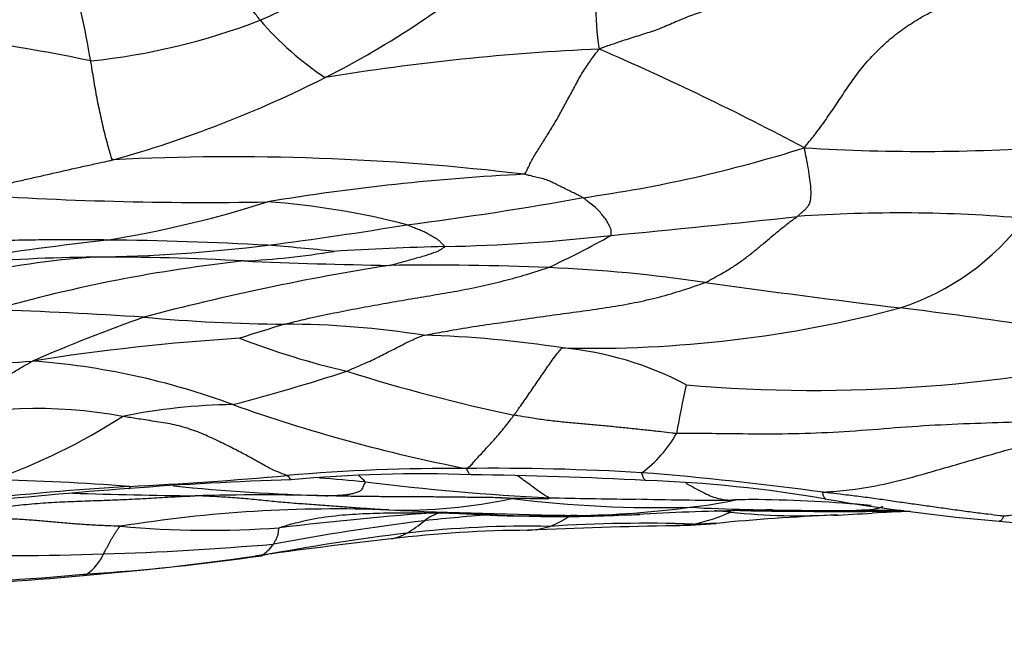
# Model space of a CAD drawing. Units: millimetres. Extents: x 0 to 835, y 0 to 1165.
# Drawn here: x 464 to 474, y 521 to 527 of the extents above; entities that cross this region are included whole.
import ezdxf
from ezdxf import colors
from ezdxf.entities.mleader import LeaderData, LeaderLine
from ezdxf.math import Vec2, Vec3

# ---------------------------------------------------------------- set-up
doc = ezdxf.new("R2010")
doc.units = ezdxf.units.MM
doc.layers.add('DV5_Défaut', color=7, linetype='Continuous')
doc.layers.add('Défaut', color=7, linetype='Continuous')

# ---------------------------------------------------------------- blocks, each defined once
blk = doc.blocks.new('_DOT')
at = {"color": 0}
blk.add_line((0, 0), (-1, 0), dxfattribs=at)
at = {"color": 0, "const_width": 0.333}
blk.add_lwpolyline([(-0.1665, 0, 1), (0.1665, 0, 1)], format="xyb", close=True, dxfattribs=at)
blk = doc.blocks.new('SE4')
at = {"layer": 'DV5_Défaut', "color": 7, "linetype": 'Continuous'}
for centre, radius, start, end in [((464.663, 532.0134), 4.9842, 293.33646, 313.08538), ((463.2251, 534.9273), 9.0279, 296.73775, 310.66259), ((472.5134, 527.5677), 2.5205, 168.15917, 189.55284), ((455.152, 525.3719), 9.929, 9.6133, 15.32631), ((464.24, 533.6909), 6.6978, 276.01285, 290.97346), ((468.9936, 529.4569), 3.1036, 220.60717, 236.63736), ((461.3024, 509.8485), 17.5626, 78.04076, 83.62844), ((471.1087, 503.3999), 23.774, 92.60573, 99.2508), ((458.6468, 500.8471), 28.659, 62.04733, 66.60192), ((462.0887, 537.1224), 11.4996, 285.53125, 296.87404), ((467.9918, 539.1488), 13.6147, 277.91487, 287.47656), ((473.2466, 544.8246), 18.6984, 266.42455, 274.41802), ((466.3645, 501.734), 24.3381, 83.12612, 92.81814), ((470.3819, 503.5125), 22.412, 92.82493, 99.42895), ((466.0916, 561.1812), 35.5649, 266.04769, 270.99683), ((463.5836, 560.6602), 35.5559, 277.30317, 280.17807), ((463.3766, 536.0972), 10.9931, 279.03098, 287.6529), ((466.1769, 518.0228), 7.6176, 75.35049, 85.98494), ((459.7083, 637.5448), 112.7421, 275.312474, 276.26454), ((473.0287, 510.8666), 14.6448, 85.05805, 93.98612), ((472.2457, 526.9934), 2.5575, 288.02627, 323.07674), ((461.0366, 568.4931), 43.6759, 277.46714, 279.31155), ((468.0999, 543.2591), 18.0882, 271.21954, 276.49759), ((465.9414, 532.7132), 8.5342, 294.78868, 299.52271), ((470.4766, 479.4191), 46.1353, 96.68973, 100.113), ((464.7147, 541.7153), 16.648, 270.90159, 276.89254), ((464.8046, 491.5067), 33.7349, 86.75781, 89.49462), ((465.4284, 507.6561), 17.5785, 83.65038, 85.81075), ((469.1571, 496.8138), 28.3691, 91.35769, 93.60654), ((465.1201, 508.7472), 16.3228, 90.50369, 99.67935), ((465.5146, 516.909), 8.1781, 93.7715, 111.97904), ((465.0967, 500.5171), 24.5526, 86.78531, 90.28008), ((466.0708, 533.0829), 8.0619, 272.86356, 279.29239), ((468.0908, 510.0553), 15.0628, 96.16385, 105.88606), ((471.6939, 501.0345), 24.2465, 98.92848, 104.86657), ((468.744, 576.2386), 51.2578, 267.46119, 269.09098), ((468.3329, 496.4399), 28.5501, 87.61788, 90.80696), ((468.8546, 509.5795), 15.4002, 81.65756, 87.52514), ((488.3979, 649.3385), 125.719, 262.08641, 262.981866), ((469.9443, 536.2367), 12.078, 268.67179, 284.83733), ((468.9742, 490.0288), 34.7709, 78.9014, 83.28976), ((462.2068, 473.0211), 51.5518, 86.36742, 88.04247), ((471.3833, 507.8532), 17.6359, 109.58021, 113.46784), ((467.0355, 541.6124), 17.2141, 264.79231, 269.48907), ((472.651, 505.1206), 20.123, 106.65983, 108.00001), ((466.8771, 515.5776), 8.8214, 80.90436, 89.96814), ((467.8032, 502.3019), 21.9996, 93.57158, 99.0042), ((469.2551, 531.5321), 7.8017, 248.79089, 257.02721), ((468.0159, 513.7083), 10.5828, 81.03884, 88.61518), ((469.3595, 520.8943), 3.2819, 62.01506, 84.671), ((472.1818, 538.6884), 14.9511, 265.07973, 283.48209), ((463.1538, 539.8767), 15.8921, 270.35305, 274.35314), ((463.8296, 516.7566), 7.2931, 69.6704, 85.8289), ((461.2518, 543.1598), 20.2211, 284.6424, 288.00985), ((472.8476, 540.8929), 17.7853, 252.5144, 258.08659), ((477.5964, 522.2005), 6.8835, 166.62883, 170.74967), ((466.4507, 517.5091), 6.087, 90.82187, 101.28628), ((471.8276, 538.9798), 16.326, 250.44595, 258.93561), ((464.402, 518.7911), 4.765, 79.63353, 104.40724), ((461.9033, 528.6908), 6.1995, 289.42578, 302.77551), ((469.6804, 523.9506), 1.2934, 306.81422, 330.16232), ((463.4272, 561.7573), 39.0252, 272.7822, 275.11244), ((468.5739, 503.0945), 19.8631, 89.65216, 94.8202), ((468.2245, 509.184), 13.7198, 87.81772, 95.3366), ((467.087, 522.2546), 0.8271, 43.47539, 49.4782), ((468.9751, 497.9103), 25.0486, 86.61191, 90.64202), ((468.3359, 483.0934), 39.8026, 86.88977, 89.4083), ((467.8622, 490.2865), 32.7315, 82.26157, 85.4557), ((463.4992, 499.3411), 23.5078, 85.55416, 88.86429), ((468.0265, 487.6286), 35.2322, 91.75338, 94.39304), ((467.8841, 543.5657), 20.889, 264.19475, 268.3831), ((465.3575, 497.2525), 25.6771, 84.79457, 85.81528), ((470.7479, 547.6116), 24.9762, 262.96096, 267.20045), ((470.0499, 509.7021), 13.1427, 80.15439, 88.06513), ((468.9713, 473.4576), 49.4342, 94.22689, 96.10939), ((467.1133, 493.37), 29.4627, 93.48663, 96.55257), ((466.784, 590.4049), 67.7251, 268.286288, 269.325207), ((466.6493, 496.7556), 25.9375, 88.57402, 91.4645), ((468.0614, 527.7291), 5.1885, 268.48397, 282.1692), ((470.6387, 534.653), 12.0871, 262.9498, 271.40406), ((471.1252, 591.1404), 68.4938, 268.663778, 269.359939), ((471.1252, 591.1404), 68.4938, 269.359939, 269.386498), ((471.2261, 552.8093), 30.168, 268.4153, 270.23432), ((470.4404, 527.1459), 4.603, 276.16734, 281.93961), ((471.5928, 516.5813), 6.0651, 89.75642, 92.29974), ((471.4092, 507.5224), 15.1248, 89.21127, 89.26689), ((471.4092, 507.5224), 15.1248, 84.92478, 89.21127), ((475.8795, 543.7904), 21.4403, 260.40141, 265.04791), ((467.3959, 509.0795), 13.4734, 87.75278, 99.20678), ((470.582, 491.4092), 31.1822, 93.9299, 96.90892), ((471.1329, 599.8291), 77.3532, 267.622573, 269.016796), ((468.5753, 522.0533), 0.4827, 105.6739, 127.77717), ((470.3439, 503.3857), 19.1607, 94.13184, 96.18491), ((469.6753, 532.0747), 9.5883, 270.77836, 277.5483), ((469.7559, 544.8062), 22.3189, 270.12753, 271.74479), ((471.9477, 494.889), 27.6521, 91.04733, 93.19686), ((471.835, 538.7115), 16.167, 266.80823, 268.82507), ((470.5912, 524.2252), 1.8622, 281.68371, 293.86777), ((470.459, 511.3214), 11.2358, 85.47872, 86.30341), ((473.0687, 503.8112), 18.6912, 92.13576, 95.74768), ((472.0249, 528.6736), 6.1889, 263.6903, 273.54707), ((472.4691, 585.1966), 62.6684, 269.06114, 270.590228), ((472.3866, 558.1931), 35.6553, 268.58009, 270.32441), ((471.835, 538.7115), 16.167, 268.82507, 268.8562), ((470.6795, 556.2812), 33.8341, 272.86762, 273.52454), ((470.6371, 764.2581), 241.7275, 270.462518, 270.570147), ((474.4396, 489.8405), 32.7138, 92.27164, 92.94388), ((474.1307, 619.0933), 96.5613, 269.241771, 269.372521), ((471.4025, 497.24), 25.3876, 97.06593, 100.5167), ((467.2684, 523.6766), 1.6014, 301.49693, 309.1566), ((471.7112, 469.413), 52.9804, 91.00129, 92.58509), ((470.4773, 507.953), 14.4568, 88.05376, 93.74552), ((470.6639, 525.4675), 3.081, 272.25149, 272.53005), ((470.5301, 530.5991), 8.2177, 271.77964, 274.65381), ((470.6639, 525.4675), 3.081, 272.53005, 275.66913), ((470.8429, 526.9562), 4.5564, 271.57653, 274.44833), ((476.3222, 545.3959), 23.08, 264.29573, 268.60196), ((466.1256, 532.4144), 10.0741, 264.95728, 274.01498), ((470.6497, 501.0429), 21.42, 96.82292, 100.76609), ((469.3385, 511.0547), 11.2848, 90.09, 97.08376), ((469.3238, 511.7136), 10.6674, 88.87677, 96.56059), ((469.2877, 523.1308), 0.7908, 271.30318, 288.06474), ((464.028, 554.7549), 32.6688, 271.82591, 274.81251), ((473.1849, 475.2098), 47.3343, 96.35342, 98.01828), ((466.4284, 522.4355), 0.4131, 302.18606, 325.45821), ((464.0793, 552.9082), 30.8214, 268.60481, 271.83995), ((464.6288, 522.2958), 0.4806, 305.3001, 336.29547), ((462.5803, 550.039), 28.2426, 274.64, 278.14619), ((463.575, 543.0496), 21.1879, 273.60309, 278.34068), ((462.3413, 549.7492), 27.9635, 271.55939, 275.26346), ((462.6573, 544.2901), 22.5097, 271.10778, 275.62854)]:
    blk.add_arc(centre, radius, start, end, dxfattribs=at)
for points, knots in [([(466.6374, 527.4369), (466.6332, 527.4419), (466.6174, 527.4626), (466.5857, 527.5039), (466.5422, 527.5608), (466.4943, 527.6226), (466.4475, 527.6852), (466.4022, 527.749), (466.3564, 527.8126), (466.3094, 527.876), (466.2606, 527.9388), (466.2104, 528.0008), (466.1636, 528.0571), (466.1287, 528.0971), (466.1111, 528.117), (466.1099, 528.1224)], [0, 0, 0, 0, 0.022727, 0.090909, 0.181818, 0.272727, 0.363636, 0.454545, 0.545455, 0.636364, 0.727273, 0.818182, 0.909091, 0.977273, 1, 1, 1, 1]), ([(471.7259, 527.6649), (471.7154, 527.6622), (471.6614, 527.6568), (471.5537, 527.6448), (471.4072, 527.6207), (471.2494, 527.5804), (471.0932, 527.5366), (470.9414, 527.4818), (470.7914, 527.4215), (470.6446, 527.354), (470.4913, 527.3026), (470.3361, 527.2559), (470.1965, 527.2085), (470.0953, 527.174), (470.0445, 527.1569), (470.0278, 527.1494)], [0, 0, 0, 0, 0.022727, 0.090909, 0.181818, 0.272727, 0.363636, 0.454545, 0.545455, 0.636364, 0.727273, 0.818182, 0.909091, 0.977273, 1, 1, 1, 1]), ([(472.0805, 526.1626), (472.0916, 526.1775), (472.1276, 526.2225), (472.1998, 526.3132), (472.2972, 526.4452), (472.4008, 526.5964), (472.501, 526.7498), (472.606, 526.9001), (472.7231, 527.0428), (472.8522, 527.1751), (472.9915, 527.2957), (473.1403, 527.4018), (473.2822, 527.4857), (473.3879, 527.5397), (473.4408, 527.5664), (473.4482, 527.5733)], [0, 0, 0, 0, 0.022727, 0.090909, 0.181818, 0.272727, 0.363636, 0.454545, 0.545455, 0.636364, 0.727273, 0.818182, 0.909091, 0.977273, 1, 1, 1, 1]), ([(469.2774, 525.8972), (469.2866, 525.9008), (469.302, 525.9321), (469.333, 525.9957), (469.3801, 526.0875), (469.4481, 526.1906), (469.5171, 526.3025), (469.589, 526.4186), (469.6576, 526.5404), (469.7241, 526.6645), (469.7915, 526.7896), (469.8591, 526.9152), (469.9323, 527.0241), (469.9897, 527.0994), (470.0183, 527.1367), (470.0278, 527.1494)], [0, 0, 0, 0, 0.022727, 0.090909, 0.181818, 0.272727, 0.363636, 0.454545, 0.545455, 0.636364, 0.727273, 0.818182, 0.909091, 0.977273, 1, 1, 1, 1]), ([(465.1678, 526.0428), (465.155, 526.0454), (465.1467, 526.0729), (465.13, 526.1281), (465.108, 526.2067), (465.0854, 526.2947), (465.0636, 526.3841), (465.043, 526.4747), (465.0231, 526.5661), (465.0047, 526.6585), (464.9883, 526.7514), (464.9728, 526.8443), (464.9586, 526.9294), (464.9481, 526.9913), (464.943, 527.0223), (464.9416, 527.03)], [0, 0, 0, 0, 0.022727, 0.090909, 0.181818, 0.272727, 0.363636, 0.454545, 0.545455, 0.636364, 0.727273, 0.818182, 0.909091, 0.977273, 1, 1, 1, 1]), ([(472.0106, 525.476), (472.0147, 525.4793), (472.0276, 525.4915), (472.0534, 525.5153), (472.0858, 525.544), (472.1089, 525.569), (472.1286, 525.5923), (472.1409, 525.6257), (472.1473, 525.6748), (472.1476, 525.7418), (472.1399, 525.8233), (472.1263, 525.9228), (472.1075, 526.0242), (472.0917, 526.1064), (472.0835, 526.1487), (472.0805, 526.1626)], [0, 0, 0, 0, 0.022727, 0.090909, 0.181818, 0.272727, 0.363636, 0.454545, 0.545455, 0.636364, 0.727273, 0.818182, 0.909091, 0.977273, 1, 1, 1, 1]), ([(463.6402, 525.7009), (463.6518, 525.7034), (463.698, 525.7135), (463.7906, 525.7341), (463.918, 525.7629), (464.0569, 525.7935), (464.1958, 525.8246), (464.3348, 525.856), (464.4738, 525.8873), (464.6128, 525.9191), (464.7518, 525.9506), (464.8907, 525.9818), (465.0178, 526.0095), (465.1103, 526.0297), (465.1565, 526.0398), (465.1678, 526.0428)], [0, 0, 0, 0, 0.022727, 0.090909, 0.181818, 0.272727, 0.363636, 0.454545, 0.545455, 0.636364, 0.727273, 0.818182, 0.909091, 0.977273, 1, 1, 1, 1]), ([(469.8666, 525.6638), (469.8633, 525.666), (469.8479, 525.6738), (469.8165, 525.6892), (469.7729, 525.7105), (469.7256, 525.7342), (469.6772, 525.7582), (469.6272, 525.7822), (469.5774, 525.8068), (469.5286, 525.8331), (469.4709, 525.8512), (469.4084, 525.865), (469.3524, 525.8794), (469.3115, 525.8901), (469.2912, 525.8955), (469.2774, 525.8972)], [0, 0, 0, 0, 0.022727, 0.090909, 0.181818, 0.272727, 0.363636, 0.454545, 0.545455, 0.636364, 0.727273, 0.818182, 0.909091, 0.977273, 1, 1, 1, 1]), ([(470.1468, 525.2871), (470.148, 525.2885), (470.1481, 525.2943), (470.1484, 525.3063), (470.1498, 525.326), (470.1462, 525.3506), (470.1298, 525.3778), (470.1162, 525.4115), (470.0918, 525.451), (470.0566, 525.4924), (470.025, 525.5361), (469.9763, 525.5776), (469.9254, 525.616), (469.8897, 525.6455), (469.8718, 525.6604), (469.8666, 525.6638)], [0, 0, 0, 0, 0.022727, 0.090909, 0.181818, 0.272727, 0.363636, 0.454545, 0.545455, 0.636364, 0.727273, 0.818182, 0.909091, 0.977273, 1, 1, 1, 1]), ([(471.089, 524.8167), (471.0997, 524.8211), (471.1358, 524.8404), (471.2079, 524.8789), (471.3049, 524.9338), (471.4042, 524.9982), (471.499, 525.0657), (471.587, 525.1355), (471.6708, 525.2056), (471.7506, 525.2722), (471.8247, 525.3343), (471.8954, 525.39), (471.95, 525.4332), (471.9878, 525.46), (472.0068, 525.473), (472.0106, 525.476)], [0, 0, 0, 0, 0.022727, 0.090909, 0.181818, 0.272727, 0.363636, 0.454545, 0.545455, 0.636364, 0.727273, 0.818182, 0.909091, 0.977273, 1, 1, 1, 1]), ([(465.1022, 525.2403), (465.0806, 525.2406), (464.9897, 525.2418), (464.8081, 525.244), (464.5584, 525.2442), (464.286, 525.2387), (464.0135, 525.2338), (463.7407, 525.2351), (463.4679, 525.2387), (463.195, 525.2475), (462.9221, 525.2641), (462.6494, 525.288), (462.4005, 525.32), (462.2206, 525.3495), (462.1307, 525.3647), (462.1144, 525.3735)], [0, 0, 0, 0, 0.022727, 0.090909, 0.181818, 0.272727, 0.363636, 0.454545, 0.545455, 0.636364, 0.727273, 0.818182, 0.909091, 0.977273, 1, 1, 1, 1]), ([(468.4849, 525.175), (468.4851, 525.1762), (468.4791, 525.1815), (468.467, 525.1923), (468.4501, 525.2088), (468.4337, 525.2287), (468.4094, 525.2486), (468.3714, 525.2688), (468.3353, 525.2892), (468.3004, 525.3119), (468.255, 525.3323), (468.2039, 525.3515), (468.1585, 525.3706), (468.1253, 525.3844), (468.1087, 525.3913), (468.1034, 525.3927)], [0, 0, 0, 0, 0.022727, 0.090909, 0.181818, 0.272727, 0.363636, 0.454545, 0.545455, 0.636364, 0.727273, 0.818182, 0.909091, 0.977273, 1, 1, 1, 1]), ([(467.9308, 524.9872), (467.9398, 524.9892), (467.9625, 524.9956), (468.0082, 525.0083), (468.0717, 525.0247), (468.1388, 525.0431), (468.2, 525.0619), (468.2639, 525.0782), (468.318, 525.0947), (468.362, 525.111), (468.4098, 525.1265), (468.4397, 525.1425), (468.4602, 525.1566), (468.4765, 525.1678), (468.4846, 525.1735), (468.4849, 525.175)], [0, 0, 0, 0, 0.022727, 0.090909, 0.181818, 0.272727, 0.363636, 0.454545, 0.545455, 0.636364, 0.727273, 0.818182, 0.909091, 0.977273, 1, 1, 1, 1]), ([(466.882, 524.399), (466.8968, 524.4029), (466.9795, 524.4241), (467.1451, 524.4649), (467.3739, 524.5114), (467.6225, 524.5613), (467.8711, 524.605), (468.118, 524.6483), (468.3633, 524.6897), (468.6061, 524.7296), (468.8449, 524.7778), (469.0789, 524.8337), (469.2852, 524.8903), (469.4314, 524.9361), (469.5042, 524.9597), (469.5196, 524.9653)], [0, 0, 0, 0, 0.022727, 0.090909, 0.181818, 0.272727, 0.363636, 0.454545, 0.545455, 0.636364, 0.727273, 0.818182, 0.909091, 0.977273, 1, 1, 1, 1]), ([(468.2716, 524.288), (468.2889, 524.2919), (468.378, 524.3078), (468.5563, 524.34), (468.8017, 524.3811), (469.0697, 524.4189), (469.3379, 524.4585), (469.6039, 524.4967), (469.8682, 524.5317), (470.1284, 524.5685), (470.3824, 524.6125), (470.6297, 524.6687), (470.8442, 524.7319), (470.9961, 524.7832), (471.0718, 524.8097), (471.089, 524.8167)], [0, 0, 0, 0, 0.022727, 0.090909, 0.181818, 0.272727, 0.363636, 0.454545, 0.545455, 0.636364, 0.727273, 0.818182, 0.909091, 0.977273, 1, 1, 1, 1]), ([(467.5037, 523.9294), (467.5098, 523.9317), (467.5336, 523.9423), (467.5811, 523.9635), (467.6462, 523.9926), (467.7179, 524.0234), (467.7884, 524.0553), (467.8564, 524.0903), (467.9247, 524.1252), (467.993, 524.1601), (468.061, 524.1949), (468.129, 524.2286), (468.1917, 524.2577), (468.2377, 524.2765), (468.2608, 524.2857), (468.2716, 524.288)], [0, 0, 0, 0, 0.022727, 0.090909, 0.181818, 0.272727, 0.363636, 0.454545, 0.545455, 0.636364, 0.727273, 0.818182, 0.909091, 0.977273, 1, 1, 1, 1]), ([(469.1761, 523.4907), (469.18, 523.4959), (469.1949, 523.5167), (469.2249, 523.5585), (469.266, 523.6164), (469.3104, 523.6799), (469.3538, 523.7436), (469.3976, 523.8067), (469.4408, 523.8697), (469.4835, 523.9321), (469.5264, 523.9943), (469.5691, 524.0549), (469.6088, 524.1066), (469.638, 524.1423), (469.6526, 524.1599), (469.6643, 524.162)], [0, 0, 0, 0, 0.022727, 0.090909, 0.181818, 0.272727, 0.363636, 0.454545, 0.545455, 0.636364, 0.727273, 0.818182, 0.909091, 0.977273, 1, 1, 1, 1]), ([(463.2164, 523.4063), (463.2221, 523.4113), (463.253, 523.4305), (463.317, 523.4674), (463.4125, 523.5153), (463.5198, 523.5646), (463.6281, 523.6148), (463.7352, 523.6684), (463.8414, 523.7243), (463.9458, 523.7835), (464.0489, 523.8446), (464.1512, 523.9077), (464.2448, 523.9661), (464.3151, 524.0053), (464.3481, 524.0247), (464.3601, 524.0304)], [0, 0, 0, 0, 0.022727, 0.090909, 0.181818, 0.272727, 0.363636, 0.454545, 0.545455, 0.636364, 0.727273, 0.818182, 0.909091, 0.977273, 1, 1, 1, 1]), ([(466.9048, 522.8874), (466.8976, 522.8904), (466.8598, 522.9041), (466.7832, 522.9335), (466.6767, 522.9879), (466.5593, 523.0565), (466.4255, 523.1278), (466.2824, 523.2007), (466.1321, 523.2725), (465.9735, 523.3401), (465.8055, 523.3916), (465.6245, 523.4219), (465.4572, 523.4464), (465.3356, 523.4661), (465.2747, 523.4762), (465.2594, 523.4783)], [0, 0, 0, 0, 0.022727, 0.090909, 0.181818, 0.272727, 0.363636, 0.454545, 0.545455, 0.636364, 0.727273, 0.818182, 0.909091, 0.977273, 1, 1, 1, 1]), ([(468.6945, 522.9573), (468.7, 522.9596), (468.716, 522.9674), (468.7443, 522.9851), (468.7699, 523.0196), (468.8048, 523.0598), (468.8502, 523.1043), (468.8932, 523.1531), (468.9391, 523.2047), (468.9885, 523.2569), (469.0363, 523.312), (469.0834, 523.3701), (469.1262, 523.4248), (469.157, 523.4653), (469.1724, 523.4856), (469.1761, 523.4907)], [0, 0, 0, 0, 0.022727, 0.090909, 0.181818, 0.272727, 0.363636, 0.454545, 0.545455, 0.636364, 0.727273, 0.818182, 0.909091, 0.977273, 1, 1, 1, 1]), ([(470.8024, 523.307), (470.7835, 523.3076), (470.7349, 523.3134), (470.6379, 523.3251), (470.5047, 523.3396), (470.3585, 523.3547), (470.2116, 523.3704), (470.0645, 523.3836), (469.9169, 523.3973), (469.769, 523.4103), (469.6213, 523.4249), (469.4727, 523.4425), (469.3369, 523.463), (469.2379, 523.4798), (469.1884, 523.4883), (469.1761, 523.4907)], [0, 0, 0, 0, 0.022727, 0.090909, 0.181818, 0.272727, 0.363636, 0.454545, 0.545455, 0.636364, 0.727273, 0.818182, 0.909091, 0.977273, 1, 1, 1, 1]), ([(475.8011, 523.4286), (475.755, 523.4306), (475.6019, 523.433), (475.296, 523.4363), (474.8756, 523.434), (474.4172, 523.4267), (473.9592, 523.4122), (473.5016, 523.3965), (473.0456, 523.3685), (472.5928, 523.3284), (472.1413, 523.3062), (471.6889, 523.298), (471.2781, 523.3054), (470.981, 523.3065), (470.8327, 523.3062), (470.8024, 523.307)], [0, 0, 0, 0, 0.022727, 0.090909, 0.181818, 0.272727, 0.363636, 0.454545, 0.545455, 0.636364, 0.727273, 0.818182, 0.909091, 0.977273, 1, 1, 1, 1]), ([(472.2695, 522.7199), (472.2862, 522.722), (472.3968, 522.7303), (472.6176, 522.751), (472.9193, 522.8053), (473.2426, 522.8927), (473.564, 522.9857), (473.8843, 523.0798), (474.2053, 523.1692), (474.5243, 523.2566), (474.8444, 523.3181), (475.1623, 523.3617), (475.4509, 523.3953), (475.6608, 523.4157), (475.7661, 523.4254), (475.8011, 523.4286)], [0, 0, 0, 0, 0.022727, 0.090909, 0.181818, 0.272727, 0.363636, 0.454545, 0.545455, 0.636364, 0.727273, 0.818182, 0.909091, 0.977273, 1, 1, 1, 1]), ([(476.8667, 523.0682), (476.8541, 523.0659), (476.7731, 523.049), (476.6109, 523.0145), (476.381, 522.9672), (476.1281, 522.9122), (475.8739, 522.8525), (475.6199, 522.785), (475.3649, 522.7209), (475.1077, 522.6645), (474.8502, 522.608), (474.5924, 522.5521), (474.3545, 522.5108), (474.1808, 522.4911), (474.094, 522.4823), (474.0802, 522.4799)], [0, 0, 0, 0, 0.022727, 0.090909, 0.181818, 0.272727, 0.363636, 0.454545, 0.545455, 0.636364, 0.727273, 0.818182, 0.909091, 0.977273, 1, 1, 1, 1]), ([(466.9484, 522.8444), (466.9481, 522.8443), (466.9472, 522.8443), (466.9459, 522.8445), (466.9443, 522.845), (466.9427, 522.8457), (466.9411, 522.8468), (466.9395, 522.8481), (466.9379, 522.8498), (466.9363, 522.8518), (466.9347, 522.854), (466.9333, 522.8567), (466.9321, 522.8596), (466.9308, 522.8628), (466.929, 522.8664), (466.9266, 522.8702), (466.923, 522.8743), (466.9186, 522.8786), (466.9133, 522.8828), (466.9093, 522.8856), (466.9048, 522.8874)], [0, 0, 0, 0, 0.0366081, 0.0932783, 0.1499484, 0.2066185, 0.2632886, 0.3199587, 0.3766288, 0.4332989, 0.489969, 0.5466391, 0.6033092, 0.6599793, 0.7166495, 0.7733196, 0.8299897, 0.8866598, 0.9433299, 1, 1, 1, 1]), ([(468.745, 522.8941), (468.7445, 522.8942), (468.7415, 522.8949), (468.736, 522.8976), (468.7285, 522.9038), (468.7209, 522.9171), (468.7164, 522.9317), (468.7047, 522.9468), (468.6963, 522.9546), (468.6945, 522.9573)], [0, 0, 0, 0, 0.0366116, 0.2292893, 0.421967, 0.6146447, 0.8073223, 0.9518306, 1, 1, 1, 1]), ([(469.528, 522.6652), (469.5263, 522.6665), (469.5133, 522.6722), (469.4873, 522.6848), (469.4521, 522.7109), (469.3975, 522.7471), (469.3385, 522.792), (469.2761, 522.8388), (469.232, 522.8693), (469.2099, 522.8842)], [0, 0, 0, 0, 0.04173, 0.166921, 0.333842, 0.500762, 0.667683, 0.834604, 1, 1, 1, 1]), ([(470.493, 522.8374), (470.4913, 522.8376), (470.4872, 522.8393), (470.4809, 522.8456), (470.474, 522.8549), (470.4674, 522.8714), (470.4612, 522.8887), (470.4566, 522.9047), (470.4542, 522.9129), (470.4555, 522.9151)], [0, 0, 0, 0, 0.121388, 0.297111, 0.472833, 0.648555, 0.824278, 0.956069, 1, 1, 1, 1]), ([(467.2947, 522.685), (467.3, 522.6851), (467.3183, 522.6856), (467.3551, 522.6869), (467.4054, 522.6892), (467.4621, 522.692), (467.5129, 522.6971), (467.5523, 522.7064), (467.5928, 522.7163), (467.6366, 522.7308), (467.6583, 522.7499), (467.6663, 522.7728), (467.6771, 522.7952), (467.6845, 522.8126), (467.6882, 522.8215), (467.6871, 522.8237)], [0, 0, 0, 0, 0.022727, 0.090909, 0.181818, 0.272727, 0.363636, 0.454545, 0.545455, 0.636364, 0.727273, 0.818182, 0.909091, 0.977273, 1, 1, 1, 1]), ([(470.8942, 522.8119), (470.9112, 522.8028), (470.9556, 522.7787), (471.0255, 522.7397), (471.1027, 522.7005), (471.1746, 522.6699), (471.2418, 522.6513), (471.3, 522.6423), (471.335, 522.6413), (471.3494, 522.6415)], [0, 0, 0, 0, 0.092642, 0.244469, 0.396296, 0.548124, 0.699951, 0.851778, 1, 1, 1, 1]), ([(463.5573, 522.4899), (463.5698, 522.4934), (463.6431, 522.5064), (463.79, 522.5313), (463.9929, 522.5616), (464.2146, 522.5915), (464.4371, 522.6123), (464.6599, 522.6245), (464.8826, 522.633), (465.105, 522.6406), (465.3264, 522.6496), (465.5473, 522.661), (465.7492, 522.6732), (465.8955, 522.6804), (465.9687, 522.6838), (465.9864, 522.6846)], [0, 0, 0, 0, 0.022727, 0.090909, 0.181818, 0.272727, 0.363636, 0.454545, 0.545455, 0.636364, 0.727273, 0.818182, 0.909091, 0.977273, 1, 1, 1, 1]), ([(465.3277, 522.7574), (465.3278, 522.7574), (465.3284, 522.7574), (465.3297, 522.7576), (465.3315, 522.7586), (465.3334, 522.76), (465.3351, 522.7619), (465.3366, 522.7642), (465.3373, 522.7669), (465.3368, 522.7698), (465.3345, 522.7727), (465.33, 522.7757), (465.3259, 522.7776), (465.3215, 522.7782)], [0, 0, 0, 0, 0.006651, 0.105986, 0.205321, 0.304656, 0.403991, 0.503326, 0.60266, 0.701995, 0.80133, 0.900665, 1, 1, 1, 1]), ([(467.9242, 522.5425), (467.9093, 522.5432), (467.8502, 522.5468), (467.732, 522.554), (467.5699, 522.5647), (467.3934, 522.5777), (467.2173, 522.5915), (467.0414, 522.6038), (466.8657, 522.6173), (466.6899, 522.6357), (466.514, 522.6534), (466.3381, 522.6671), (466.1769, 522.6766), (466.0596, 522.6818), (466.001, 522.6842), (465.9864, 522.6846)], [0, 0, 0, 0, 0.022727, 0.090909, 0.181818, 0.272727, 0.363636, 0.454545, 0.545455, 0.636364, 0.727273, 0.818182, 0.909091, 0.977273, 1, 1, 1, 1]), ([(469.1552, 522.6573), (469.141, 522.6582), (469.0846, 522.6614), (468.9717, 522.667), (468.8165, 522.6692), (468.6474, 522.6687), (468.4783, 522.6707), (468.3092, 522.6738), (468.1401, 522.6747), (467.9709, 522.6748), (467.8017, 522.6757), (467.6325, 522.6773), (467.4776, 522.6798), (467.3651, 522.6828), (467.3088, 522.6845), (467.2947, 522.685)], [0, 0, 0, 0, 0.022727, 0.090909, 0.181818, 0.272727, 0.363636, 0.454545, 0.545455, 0.636364, 0.727273, 0.818182, 0.909091, 0.977273, 1, 1, 1, 1]), ([(472.2695, 522.7199), (472.259, 522.7186), (472.2607, 522.713), (472.2639, 522.7015), (472.2683, 522.6861), (472.2738, 522.6753), (472.2796, 522.6663), (472.2855, 522.6585), (472.2905, 522.6531), (472.2937, 522.6519), (472.2947, 522.6517)], [0, 0, 0, 0, 0.038763, 0.15505, 0.310101, 0.465151, 0.620202, 0.775252, 0.930303, 1, 1, 1, 1]), ([(474.0802, 522.4799), (474.0665, 522.4815), (474.012, 522.4881), (473.9031, 522.5014), (473.7532, 522.5194), (473.5896, 522.5423), (473.4267, 522.565), (473.2642, 522.5881), (473.1023, 522.61), (472.9388, 522.6329), (472.7737, 522.659), (472.6056, 522.6791), (472.4515, 522.6979), (472.3395, 522.7116), (472.2835, 522.7182), (472.2695, 522.7199)], [0, 0, 0, 0, 0.022727, 0.090909, 0.181818, 0.272727, 0.363636, 0.454545, 0.545455, 0.636364, 0.727273, 0.818182, 0.909091, 0.977273, 1, 1, 1, 1]), ([(469.0198, 522.6676), (469.0198, 522.6675), (469.0209, 522.6671), (469.0278, 522.6664), (469.0719, 522.6641), (469.2443, 522.6589), (469.3874, 522.6582), (469.5133, 522.6577)], [0, 0, 0, 0, 0.020146, 0.042433, 0.095092, 0.35878, 1, 1, 1, 1]), ([(469.5186, 522.6577), (469.5189, 522.6577), (469.5217, 522.6578), (469.5237, 522.6581), (469.5273, 522.6619), (469.5291, 522.6644), (469.528, 522.6652)], [0, 0, 0, 0, 0.060857, 0.530429, 0.882607, 1, 1, 1, 1]), ([(465.2401, 522.3793), (465.2276, 522.38), (465.1765, 522.3819), (465.0743, 522.3857), (464.9335, 522.3922), (464.7788, 522.4036), (464.6259, 522.4167), (464.4739, 522.4309), (464.3232, 522.443), (464.1726, 522.4513), (464.0212, 522.4584), (463.8668, 522.4681), (463.7253, 522.4774), (463.6221, 522.4853), (463.5705, 522.4892), (463.5573, 522.4899)], [0, 0, 0, 0, 0.022727, 0.090909, 0.181818, 0.272727, 0.363636, 0.454545, 0.545455, 0.636364, 0.727273, 0.818182, 0.909091, 0.977273, 1, 1, 1, 1]), ([(469.8056, 522.4873), (469.7862, 522.4869), (469.6979, 522.4853), (469.5211, 522.4823), (469.2763, 522.4781), (469.0048, 522.4835), (468.7323, 522.5008), (468.4569, 522.5122), (468.1807, 522.5115), (467.9042, 522.5109), (467.6277, 522.5031), (467.3539, 522.4824), (467.108, 522.4424), (466.9322, 522.395), (466.8446, 522.3696), (466.831, 522.365)], [0, 0, 0, 0, 0.022727, 0.090909, 0.181818, 0.272727, 0.363636, 0.454545, 0.545455, 0.636364, 0.727273, 0.818182, 0.909091, 0.977273, 1, 1, 1, 1]), ([(468.3846, 522.5221), (468.3846, 522.522), (468.3848, 522.5214), (468.3892, 522.5203), (468.4075, 522.5189), (468.4654, 522.5165), (468.6713, 522.5122), (469.0684, 522.4887), (469.7043, 522.4685), (470.1429, 522.4866), (470.4355, 522.4993)], [0, 0, 0, 0, 0.0011453, 0.0157865, 0.031188, 0.0489009, 0.1230736, 0.3292624, 0.6251257, 1, 1, 1, 1]), ([(471.7586, 522.5448), (471.7448, 522.5444), (471.6992, 522.543), (471.6213, 522.5404), (471.5291, 522.5382), (471.4691, 522.537), (471.4416, 522.5365)], [0, 0, 0, 0, 0.133602, 0.439609, 0.745616, 1, 1, 1, 1]), ([(472.8649, 522.577), (472.8631, 522.5756), (472.8491, 522.5704), (472.821, 522.5603), (472.7837, 522.5492), (472.738, 522.5415), (472.6801, 522.5398), (472.6335, 522.5389), (472.6052, 522.5385), (472.596, 522.5385)], [0, 0, 0, 0, 0.045673, 0.18269, 0.365381, 0.548071, 0.730761, 0.913452, 1, 1, 1, 1]), ([(469.5329, 522.379), (469.5354, 522.3798), (469.5445, 522.3833), (469.5627, 522.3903), (469.5877, 522.3999), (469.6148, 522.4122), (469.6416, 522.4266), (469.6682, 522.442), (469.6949, 522.458), (469.7155, 522.4706), (469.7271, 522.4777), (469.7298, 522.4794)], [0, 0, 0, 0, 0.0342519, 0.1370075, 0.2740151, 0.4110226, 0.5480301, 0.6850376, 0.8220452, 0.9590527, 1, 1, 1, 1]), ([(474.0802, 522.4799), (474.0716, 522.4785), (474.069, 522.4723), (474.0636, 522.4605), (474.0561, 522.4476), (474.0478, 522.4374), (474.0403, 522.4321), (474.0348, 522.4306), (474.0313, 522.4302), (474.03, 522.4302)], [0, 0, 0, 0, 0.044336, 0.177343, 0.354686, 0.532029, 0.709372, 0.886715, 1, 1, 1, 1]), ([(465.0689, 522.1026), (465.07, 522.1047), (465.0749, 522.1132), (465.0846, 522.1302), (465.0977, 522.1543), (465.112, 522.1803), (465.1263, 522.2066), (465.1404, 522.2333), (465.1549, 522.2598), (465.17, 522.2857), (465.1852, 522.311), (465.2008, 522.335), (465.2155, 522.3559), (465.2263, 522.3702), (465.2318, 522.3772), (465.2401, 522.3793)], [0, 0, 0, 0, 0.022727, 0.090909, 0.181818, 0.272727, 0.363636, 0.454545, 0.545455, 0.636364, 0.727273, 0.818182, 0.909091, 0.977273, 1, 1, 1, 1]), ([(466.831, 522.365), (466.8225, 522.3621), (466.8218, 522.3577), (466.8202, 522.3487), (466.8181, 522.3362), (466.8161, 522.3218), (466.8142, 522.3071), (466.813, 522.2923), (466.8084, 522.2768), (466.8003, 522.2606), (466.7928, 522.2449), (466.785, 522.2296), (466.7777, 522.2163), (466.7722, 522.2071), (466.7695, 522.2024), (466.7687, 522.2012)], [0, 0, 0, 0, 0.022727, 0.090909, 0.181818, 0.272727, 0.363636, 0.454545, 0.545455, 0.636364, 0.727273, 0.818182, 0.909091, 0.977273, 1, 1, 1, 1]), ([(468.105, 522.3112), (468.102, 522.3095), (468.0877, 522.3017), (468.0589, 522.2866), (468.0187, 522.2695), (467.9815, 522.2588), (467.9588, 522.255), (467.9513, 522.2539)], [0, 0, 0, 0, 0.0715325, 0.28613, 0.57226, 0.85839, 1, 1, 1, 1]), ([(466.6485, 522.0858), (466.6457, 522.0853), (466.6309, 522.0842), (466.6086, 522.0825), (466.5899, 522.0816), (466.5823, 522.0813)], [0, 0, 0, 0, 0.165526, 0.662105, 1, 1, 1, 1]), ([(464.8665, 521.8891), (464.8678, 521.8893), (464.8752, 521.8908), (464.8869, 521.8954), (464.8989, 521.9002), (464.9048, 521.9027), (464.9065, 521.9036)], [0, 0, 0, 0, 0.096872, 0.548436, 0.887109, 1, 1, 1, 1])]:
    blk.add_open_spline(points, degree=3, knots=knots, dxfattribs=at)

msp = doc.modelspace()

# ---------------------------------------------------------------- block references
at = {"layer": 'Défaut'}
msp.add_blockref('SE4', (0, 0), dxfattribs=at)

# ---------------------------------------------------------------- leaders
at = {"layer": 'Défaut', "color": 7, "linetype": 'Continuous'}
ml = msp.add_multileader_mtext('Standard', dxfattribs=at)
ml.set_content('{\\pxsm0.9;\\fSolid Edge ISO|b1||i0||c0|p34;\\W1.;02/03/2020\\P}', color=256)
ml.set_leader_properties()
ml.set_arrow_properties(name='DOT')
ml.build(insert=Vec2(0, 0))
ml.multileader.update_dxf_attribs({"leader_type": 0, "dogleg_length": 0, "arrow_head_size": 12})
ctx = ml.context
ctx.base_point, ctx.char_height, ctx.arrow_head_size, ctx.landing_gap_size = Vec3(747.0161, 1157.4602), 12, 12, 4.2
notes = []
notes.append((ctx, [(0, (0, 0, 0), (0, 0), (1, 0), 1, [])]))
ctx.mtext.insert = Vec3(749.0161, 1163.5803)
for ctx, leaders in notes:
    for number, flags, end, landing, length, lines in leaders:
        leader = LeaderData()
        leader.index, (leader.has_last_leader_line, leader.has_dogleg_vector, leader.attachment_direction) = number, flags
        leader.last_leader_point, leader.dogleg_vector, leader.dogleg_length = Vec3(end), Vec3(landing), length
        for number, points, colour, breaks in lines:
            line = LeaderLine()
            line.index, line.vertices, line.color, line.breaks = number, Vec3.list(points), colors.encode_raw_color(colour), breaks
            leader.lines.append(line)
        ctx.leaders.append(leader)

doc.saveas('drawing.dxf')
